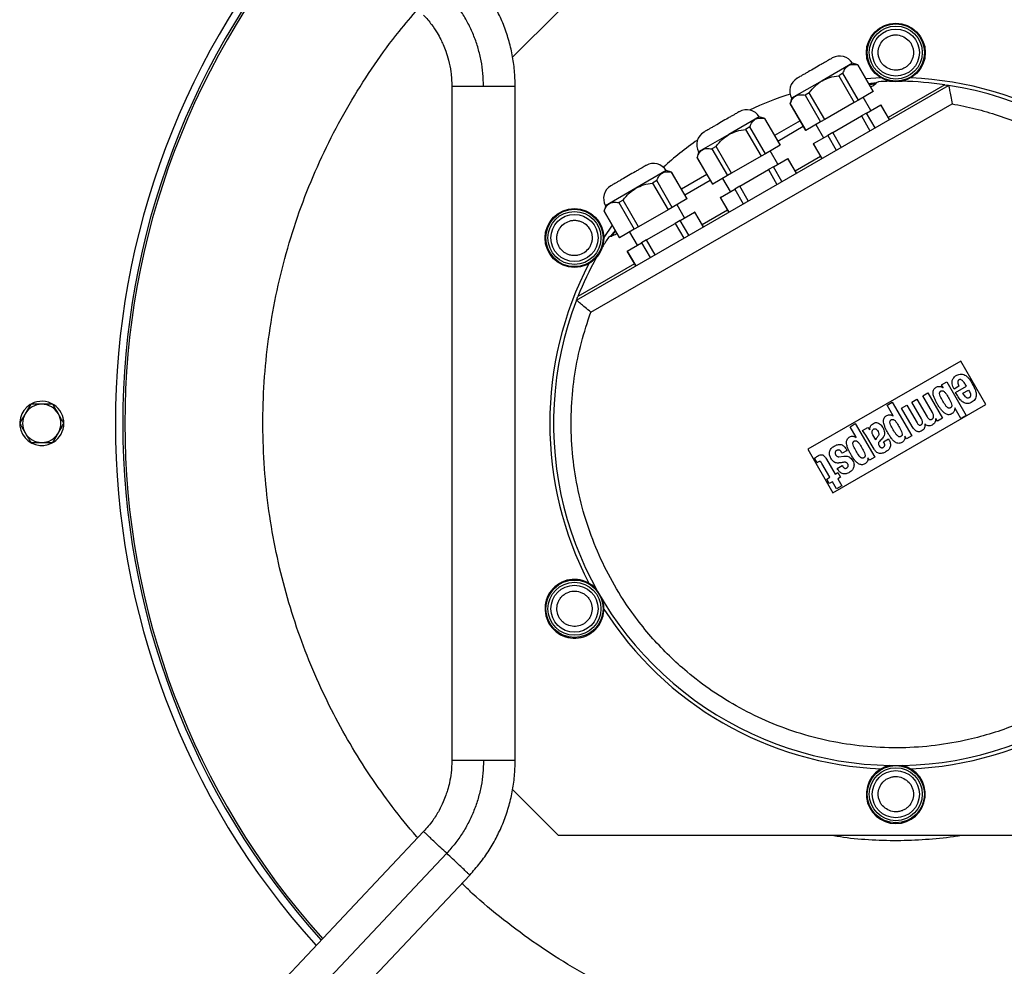
# Model space of a CAD drawing. Extents: x 5 to 292, y 5 to 205.
# Drawn here: x 138 to 149, y 154 to 164 of the extents above; entities that cross this region are included whole.
import ezdxf

# ---------------------------------------------------------------- set-up
doc = ezdxf.new("R2010")
doc.units = 0
doc.layers.get('0').update_dxf_attribs({"linetype": 'CONTINUOUS'})

msp = doc.modelspace()

# ---------------------------------------------------------------- linework, layer by layer
at = {"color": 7, "linetype": 'CONTINUOUS'}
for p, q in [((143.2215, 163.9347), (143.741, 164.4543)), ((147.0677, 163.8664), (146.7241, 163.6681)), ((147.1291, 163.85), (147.0677, 163.8664)), ((147.1291, 163.85), (147.1281, 163.8494)), ((147.1281, 163.8494), (147.3031, 163.5463)), ((147.3041, 163.5469), (147.1291, 163.85)), ((146.9614, 163.7531), (146.9134, 163.7254)), ((146.9134, 163.7254), (147.0884, 163.4223)), ((147.1364, 163.45), (146.9614, 163.7531)), ((143.945, 161.1841), (148.1576, 163.6162)), ((146.7241, 163.6681), (146.3806, 163.4698)), ((147.3901, 163.7006), (147.2217, 163.6897)), ((147.3627, 163.6576), (147.3377, 163.6432)), ((146.5799, 163.5329), (146.5319, 163.5051)), ((146.5319, 163.5051), (146.7069, 163.202)), ((146.7549, 163.2298), (146.5799, 163.5329)), ((147.3031, 163.5463), (147.1364, 163.45)), ((147.3041, 163.5469), (147.3031, 163.5463)), ((144.1071, 161.0467), (148.1956, 163.4072)), ((146.3806, 163.4698), (146.3641, 163.4083)), ((146.3652, 163.4089), (146.3641, 163.4083)), ((146.3641, 163.4083), (146.5391, 163.1052)), ((146.5402, 163.1058), (146.3652, 163.4089)), ((147.0884, 163.4223), (146.7549, 163.2298)), ((147.1364, 163.45), (147.0884, 163.4223)), ((147.2768, 163.3309), (147.1901, 163.481)), ((147.2272, 163.3023), (147.3894, 163.3959)), ((147.3908, 163.3967), (147.3894, 163.3959)), ((147.3894, 163.3959), (147.4861, 163.2285)), ((147.4875, 163.2293), (147.3908, 163.3967)), ((147.2272, 163.3023), (147.1705, 163.2695)), ((147.3239, 163.1349), (147.2272, 163.3023)), ((146.014, 163.2581), (145.6705, 163.0598)), ((146.0755, 163.2416), (146.014, 163.2581)), ((146.0755, 163.2416), (146.0745, 163.241)), ((146.0745, 163.241), (146.2495, 162.9379)), ((146.2505, 162.9385), (146.0755, 163.2416)), ((146.7069, 163.202), (146.5402, 163.1058)), ((146.6532, 163.171), (146.7398, 163.0209)), ((146.7549, 163.2298), (146.7069, 163.202)), ((146.8461, 163.0823), (147.1705, 163.2695)), ((147.1705, 163.2695), (147.2672, 163.1021)), ((145.6705, 163.0598), (145.327, 162.8614)), ((145.9077, 163.1448), (145.8597, 163.1171)), ((145.8597, 163.1171), (146.0347, 162.8139)), ((146.0827, 162.8417), (145.9077, 163.1448)), ((146.2234, 162.9853), (146.5121, 163.152)), ((146.5402, 163.1058), (146.5391, 163.1052)), ((146.6272, 162.9559), (146.7894, 163.0495)), ((146.8461, 163.0823), (146.7894, 163.0495)), ((146.7894, 163.0495), (146.8861, 162.8821)), ((146.9428, 162.9148), (146.8461, 163.0823)), ((146.2495, 162.9379), (146.0827, 162.8417)), ((146.2505, 162.9385), (146.2495, 162.9379)), ((146.6272, 162.9559), (146.6258, 162.9551)), ((146.6258, 162.9551), (146.7225, 162.7876)), ((146.7239, 162.7885), (146.6272, 162.9559)), ((145.327, 162.8614), (145.3105, 162.8)), ((145.5263, 162.9245), (145.4782, 162.8968)), ((145.4782, 162.8968), (145.6532, 162.5937)), ((145.7013, 162.6214), (145.5263, 162.9245)), ((146.0827, 162.8417), (146.0347, 162.8139)), ((146.2231, 162.7226), (146.1364, 162.8727)), ((145.3115, 162.8005), (145.3105, 162.8)), ((145.3105, 162.8), (145.4855, 162.4969)), ((145.4865, 162.4974), (145.3115, 162.8005)), ((146.0347, 162.8139), (145.7013, 162.6214)), ((146.1736, 162.694), (146.3357, 162.7876)), ((146.3371, 162.7884), (146.3357, 162.7876)), ((146.3357, 162.7876), (146.4324, 162.6202)), ((146.4338, 162.621), (146.3371, 162.7884)), ((144.9603, 162.6498), (144.6168, 162.4514)), ((145.0218, 162.6333), (144.9603, 162.6498)), ((145.0218, 162.6333), (145.0208, 162.6327)), ((145.0208, 162.6327), (145.1958, 162.3296)), ((145.1968, 162.3302), (145.0218, 162.6333)), ((145.7013, 162.6214), (145.6532, 162.5937)), ((145.7925, 162.4739), (146.1168, 162.6612)), ((146.1736, 162.694), (146.1168, 162.6612)), ((146.1168, 162.6612), (146.2135, 162.4938)), ((146.2702, 162.5265), (146.1736, 162.694)), ((144.8541, 162.5365), (144.806, 162.5087)), ((144.806, 162.5087), (144.981, 162.2056)), ((145.0291, 162.2333), (144.8541, 162.5365)), ((145.1698, 162.377), (145.4585, 162.5437)), ((145.4865, 162.4974), (145.4855, 162.4969)), ((145.6532, 162.5937), (145.4865, 162.4974)), ((145.5995, 162.5627), (145.6862, 162.4126)), ((144.6168, 162.4514), (144.2733, 162.2531)), ((145.5736, 162.3476), (145.7357, 162.4412)), ((145.7925, 162.4739), (145.7357, 162.4412)), ((145.7357, 162.4412), (145.8324, 162.2738)), ((145.8891, 162.3065), (145.7925, 162.4739)), ((144.4726, 162.3162), (144.4246, 162.2885)), ((144.4246, 162.2885), (144.5996, 161.9854)), ((144.6476, 162.0131), (144.4726, 162.3162)), ((145.1958, 162.3296), (145.0291, 162.2333)), ((145.1968, 162.3302), (145.1958, 162.3296)), ((145.5736, 162.3476), (145.5722, 162.3467)), ((145.5722, 162.3467), (145.6688, 162.1793)), ((145.6702, 162.1801), (145.5736, 162.3476)), ((144.2733, 162.2531), (144.2568, 162.1916)), ((144.2578, 162.1922), (144.2568, 162.1916)), ((144.2568, 162.1916), (144.4318, 161.8885)), ((144.4328, 161.8891), (144.2578, 162.1922)), ((144.981, 162.2056), (144.6476, 162.0131)), ((145.0291, 162.2333), (144.981, 162.2056)), ((145.1695, 162.1142), (145.0828, 162.2644)), ((145.1199, 162.0856), (145.2821, 162.1793)), ((145.2835, 162.1801), (145.2821, 162.1793)), ((145.2821, 162.1793), (145.3787, 162.0118)), ((145.3801, 162.0126), (145.2835, 162.1801)), ((144.7388, 161.8656), (145.0632, 162.0529)), ((145.1199, 162.0856), (145.0632, 162.0529)), ((145.0632, 162.0529), (145.1598, 161.8854)), ((145.2166, 161.9182), (145.1199, 162.0856)), ((144.3494, 162.0314), (144.2557, 161.8909)), ((144.5996, 161.9854), (144.4328, 161.8891)), ((144.5458, 161.9544), (144.6325, 161.8042)), ((144.6476, 162.0131), (144.5996, 161.9854)), ((144.3316, 161.9076), (144.3066, 161.8932)), ((144.4328, 161.8891), (144.4318, 161.8885)), ((144.5199, 161.7392), (144.6821, 161.8329)), ((144.7388, 161.8656), (144.6821, 161.8329)), ((144.6821, 161.8329), (144.7787, 161.6654)), ((144.8355, 161.6982), (144.7388, 161.8656)), ((144.5199, 161.7392), (144.5185, 161.7384)), ((144.5185, 161.7384), (144.6152, 161.571)), ((144.6166, 161.5718), (144.5199, 161.7392)), ((148.2957, 160.4935), (146.5636, 159.4935)), ((148.5798, 160.0014), (148.2957, 160.4935)), ((148.0764, 160.2224), (148.1357, 160.2566)), ((148.0938, 160.1923), (148.0764, 160.2224)), ((148.0929, 160.1918), (148.0938, 160.1923)), ((148.1357, 160.2566), (148.3557, 159.8755)), ((148.274, 160.2077), (148.2184, 160.1756)), ((148.2354, 160.1378), (148.3578, 160.2085)), ((148.3199, 160.1282), (148.3831, 160.1647)), ((147.74, 160.0282), (147.7992, 160.0624)), ((147.7992, 160.0624), (147.9151, 159.8617)), ((147.8637, 160.0996), (147.9229, 160.1338)), ((147.9736, 159.9094), (147.8637, 160.0996)), ((147.9229, 160.1338), (148.0887, 159.8467)), ((137.7677, 160.0042), (137.7052, 159.8958)), ((138.0179, 160.0044), (137.8928, 160.0043)), ((146.8478, 159.0014), (148.5798, 160.0014)), ((147.4605, 159.9921), (147.5198, 160.0263)), ((147.5302, 159.8715), (147.4605, 159.9921)), ((147.5198, 160.0263), (147.7398, 159.6452)), ((147.6242, 159.9614), (147.6834, 159.9955)), ((147.7455, 159.7514), (147.6242, 159.9614)), ((147.6834, 159.9955), (147.7993, 159.7948)), ((147.8498, 159.8379), (147.74, 160.0282)), ((148.2268, 159.9619), (148.2259, 159.9614)), ((148.2965, 159.8413), (148.2268, 159.9619)), ((147.5293, 159.871), (147.5302, 159.8715)), ((148.0121, 159.8426), (148.0112, 159.842)), ((148.0295, 159.8125), (148.0121, 159.8426)), ((148.0887, 159.8467), (148.0295, 159.8125)), ((148.3557, 159.8755), (148.2965, 159.8413)), ((147.0411, 159.75), (147.1003, 159.7842)), ((147.1108, 159.6294), (147.0411, 159.75)), ((147.1003, 159.7842), (147.3204, 159.4031)), ((147.1819, 159.706), (147.2411, 159.7402)), ((147.2216, 159.6549), (147.1819, 159.706)), ((147.2411, 159.7402), (147.2662, 159.7145)), ((147.2662, 159.7145), (147.2671, 159.715)), ((147.8872, 159.7815), (147.8863, 159.781)), ((138.0183, 159.5711), (138.0807, 159.6795)), ((147.1099, 159.6289), (147.1108, 159.6294)), ((147.313, 159.4968), (147.2216, 159.6549)), ((147.3316, 159.6011), (147.299, 159.6576)), ((147.4211, 159.5787), (147.4767, 159.6108)), ((147.6632, 159.6411), (147.6623, 159.6406)), ((147.6806, 159.611), (147.6632, 159.6411)), ((147.7398, 159.6452), (147.6806, 159.611)), ((137.7681, 159.5709), (137.8932, 159.571)), ((146.5636, 159.4935), (146.8478, 159.0014)), ((147.0071, 159.4808), (146.9515, 159.4487)), ((146.6702, 159.3423), (146.6406, 159.3935)), ((146.7733, 159.3832), (146.8725, 159.2114)), ((146.9143, 159.4099), (146.9701, 159.4157)), ((147.2438, 159.399), (147.2429, 159.3984)), ((147.2612, 159.3689), (147.2438, 159.399)), ((147.3204, 159.4031), (147.2612, 159.3689)), ((146.8133, 159.1772), (146.7236, 159.3325)), ((146.8971, 159.2767), (146.9527, 159.3088)), ((146.7774, 159.1565), (146.8133, 159.1772)), ((146.8064, 159.1063), (146.7774, 159.1565)), ((146.8725, 159.2114), (146.9039, 159.2295)), ((146.9329, 159.1793), (146.9015, 159.1612)), ((146.9015, 159.1612), (146.949, 159.079)), ((146.9039, 159.2295), (146.9329, 159.1793)), ((146.8423, 159.127), (146.8064, 159.1063)), ((146.8897, 159.0448), (146.8423, 159.127)), ((146.949, 159.079), (146.8897, 159.0448)), ((143.741, 155.121), (143.2215, 155.6405)), ((142.215, 155.1634), (140.4389, 153.2775)), ((151.3783, 155.121), (143.741, 155.121)), ((142.4759, 154.9178), (140.6998, 153.0318)), ((140.9606, 152.7862), (142.7367, 154.6721))]:
    msp.add_line(p, q, dxfattribs=at)
at = {"color": 8, "linetype": 'CONTINUOUS'}
for p, q in [((147.2594, 163.6243), (147.3287, 163.6321)), ((148.1141, 163.6228), (147.4738, 163.2531)), ((146.4758, 163.2149), (146.1871, 163.0483)), ((146.7088, 162.8114), (146.4201, 162.6447)), ((145.4221, 162.6066), (145.1335, 162.4399)), ((145.6551, 162.2031), (145.3664, 162.0364)), ((144.3457, 161.9099), (144.3871, 161.966)), ((144.6014, 161.5947), (143.9611, 161.225))]:
    msp.add_line(p, q, dxfattribs=at)
at = {"color": 7, "linetype": 'CONTINUOUS'}
for centre, radius in [((147.5596, 163.9876), 0.3333), ((147.5596, 163.9876), 0.325), ((147.5596, 163.9876), 0.3), ((147.5596, 163.9876), 0.2667), ((143.9223, 161.8876), 0.3333), ((143.9223, 161.8876), 0.325), ((143.9223, 161.8876), 0.3), ((143.9223, 161.8876), 0.2667), ((143.9223, 157.6876), 0.325), ((143.9223, 157.6876), 0.3), ((143.9223, 157.6876), 0.2667), ((147.5596, 155.5876), 0.325), ((147.5596, 155.5876), 0.3), ((147.5596, 155.5876), 0.2667)]:
    msp.add_circle(centre, radius, dxfattribs=at)
for centre, radius, start, end in [((147.5596, 159.7876), 8.834, 137.96258, 222.03689), ((147.5596, 159.7876), 8.7503, 138.00851, 221.99166), ((146.9242, 163.7817), 0.1667, 30.57297, 120), ((147.5596, 159.7876), 3.875, 158.87705, 81.12295), ((146.5258, 163.5517), 0.1667, 120, 209.42703), ((147.5596, 159.7876), 3.875, 91.05196, 92.91381), ((147.5596, 159.7876), 3.875, 81.77334, 88.94804), ((147.5596, 159.7876), 3.9167, 32.48075, 87.51925), ((147.5596, 159.7876), 3.9167, 107.79337, 115.0199), ((145.8705, 163.1733), 0.1667, 30.57297, 120), ((145.4721, 162.9433), 0.1667, 120, 209.42703), ((147.5596, 159.7876), 3.9167, 124.9801, 132.20663), ((144.8168, 162.565), 0.1667, 30.57297, 120), ((144.4185, 162.335), 0.1667, 120, 209.42703), ((147.5596, 159.7876), 3.875, 147.08619, 148.94804), ((147.5596, 159.7876), 3.875, 151.05196, 158.22666), ((147.5596, 159.7876), 3.9167, 152.48075, 207.51925), ((137.893, 159.7876), 0.25, 121.40623, 297.88907), ((137.893, 159.7876), 0.2167, 90.05282, 150.05282), ((137.893, 159.7876), 0.25, 57.25126, 118.03276), ((137.893, 159.7876), 0.2167, 30.05282, 90.05282), ((137.893, 159.7876), 0.25, 301.9546, 57.25126), ((137.893, 159.7876), 0.2167, 150.05282, 210.05282), ((137.893, 159.7876), 0.2167, 330.05282, 30.05282), ((137.893, 159.7876), 0.2167, 210.05282, 270.05282), ((137.893, 159.7876), 0.2167, 270.05282, 330.05282), ((143.9223, 157.6876), 0.3333, 42.32318, 17.67682), ((147.5596, 159.7876), 3.9167, 212.48075, 267.51925), ((147.5596, 159.7876), 3.9167, 272.48075, 327.51925), ((147.5596, 155.5876), 0.3333, 102.32318, 77.67682)]:
    msp.add_arc(centre, radius, start, end, dxfattribs=at)
at = {"color": 8, "linetype": 'CONTINUOUS'}
msp.add_arc((147.5596, 159.7876), 8.7267, 138.02138, 221.97878, dxfattribs=at)
at = {"color": 7, "linetype": 'CONTINUOUS'}
for points in [[(143.2513, 163.6062), (143.2497, 163.6658), (143.2464, 163.7849), (143.2202, 163.9619), (143.1787, 164.1358), (143.1206, 164.3049), (143.0469, 164.4679), (142.958, 164.623), (142.8557, 164.7698), (142.7764, 164.8587), (142.7367, 164.9032)], [(142.893, 163.6062), (142.8917, 163.6545), (142.889, 163.751), (142.8678, 163.8945), (142.8341, 164.0355), (142.787, 164.1726), (142.7273, 164.3047), (142.6552, 164.4304), (142.5723, 164.5494), (142.508, 164.6215), (142.4759, 164.6575)], [(142.893, 155.969), (142.8917, 155.9208), (142.889, 155.8242), (142.8678, 155.6807), (142.8341, 155.5398), (142.787, 155.4027), (142.7273, 155.2706), (142.6552, 155.1449), (142.5723, 155.0259), (142.508, 154.9538), (142.4759, 154.9178)], [(142.7367, 154.6721), (142.7764, 154.7166), (142.8557, 154.8055), (142.958, 154.9523), (143.0469, 155.1074), (143.1206, 155.2704), (143.1787, 155.4395), (143.2202, 155.6134), (143.2464, 155.7904), (143.2497, 155.9095), (143.2513, 155.969)]]:
    msp.add_open_spline(points, degree=3, dxfattribs=at)
at = {"color": 8, "linetype": 'CONTINUOUS'}
for points, knots in [([(142.149, 155.0933), (142.1445, 155.0982), (142.0413, 155.2102), (141.8597, 155.444), (141.6064, 155.794), (141.3769, 156.1605), (141.1671, 156.544), (140.9774, 156.9481), (140.8103, 157.3715), (140.6682, 157.8126), (140.5533, 158.2689), (140.4676, 158.7382), (140.413, 159.2179), (140.3907, 159.7045), (140.4017, 160.1948), (140.4466, 160.6859), (140.5253, 161.1735), (140.6375, 161.6546), (140.7822, 162.126), (140.958, 162.5839), (141.1632, 163.0256), (141.3956, 163.4489), (141.6535, 163.85), (141.9044, 164.195), (142.0786, 164.3967), (142.1507, 164.4802)], [0, 0, 0, 0, 0.0019425, 0.0446268, 0.0865954, 0.1285625, 0.1712469, 0.2146285, 0.2592978, 0.3045467, 0.3503516, 0.3971047, 0.4442411, 0.4917341, 0.5397309, 0.5878712, 0.6361263, 0.6843799, 0.7325201, 0.7805185, 0.82801, 0.8751464, 0.921901, 0.9677044, 1, 1, 1, 1]), ([(142.5347, 163.6062), (142.536, 163.6062), (142.5387, 163.6062), (142.56, 163.6062), (142.5931, 163.6062), (142.638, 163.6062), (142.6926, 163.6062), (142.755, 163.6062), (142.8226, 163.6062), (142.8695, 163.6062), (142.893, 163.6062)], [0, 0, 0, 0, 0.1248833, 0.2499021, 0.3749181, 0.4999327, 0.6249511, 0.749968, 0.8749823, 1, 1, 1, 1]), ([(142.893, 163.6062), (142.9348, 163.6062), (143.0184, 163.6062), (143.1292, 163.6062), (143.209, 163.6062), (143.2504, 163.6062), (143.2469, 163.6062), (143.2458, 163.6062)], [0, 0, 0, 0, 0.2231067, 0.4462132, 0.6693195, 0.8924262, 1, 1, 1, 1]), ([(142.893, 155.969), (142.8695, 155.969), (142.8226, 155.969), (142.755, 155.969), (142.6926, 155.969), (142.638, 155.969), (142.5931, 155.969), (142.56, 155.969), (142.5387, 155.969), (142.536, 155.969), (142.5347, 155.969)], [0, 0, 0, 0, 0.1250177, 0.250032, 0.3750489, 0.5000673, 0.6250819, 0.7500979, 0.8751167, 1, 1, 1, 1]), ([(143.2458, 155.969), (143.2469, 155.969), (143.2504, 155.969), (143.209, 155.969), (143.1292, 155.969), (143.0184, 155.969), (142.9348, 155.969), (142.893, 155.969)], [0, 0, 0, 0, 0.1075738, 0.3306805, 0.5537868, 0.7768933, 1, 1, 1, 1]), ([(142.4759, 154.9178), (142.4531, 154.9392), (142.4076, 154.9821), (142.344, 155.042), (142.2893, 155.0935), (142.2476, 155.1328), (142.2202, 155.1585), (142.2168, 155.1618), (142.215, 155.1634)], [0, 0, 0, 0, 0.1666686, 0.3333366, 0.5000037, 0.6666698, 0.8333351, 1, 1, 1, 1]), ([(148.3043, 155.121), (148.2871, 155.1177), (148.1654, 155.095), (147.9354, 155.0731), (147.6145, 155.0566), (147.2911, 155.0652), (147.0263, 155.0863), (146.8714, 155.1128), (146.8233, 155.121)], [0, 0, 0, 0, 0.0354589, 0.2495066, 0.4651648, 0.6831285, 0.9017346, 1, 1, 1, 1]), ([(142.7367, 154.6721), (142.735, 154.6737), (142.7315, 154.677), (142.7042, 154.7028), (142.6625, 154.742), (142.6078, 154.7935), (142.5442, 154.8534), (142.4986, 154.8963), (142.4759, 154.9178)], [0, 0, 0, 0, 0.1666649, 0.3333302, 0.4999963, 0.6666634, 0.8333314, 1, 1, 1, 1]), ([(151.5505, 153.8384), (151.4302, 153.7606), (151.1875, 153.6038), (150.8031, 153.3953), (150.3992, 153.2053), (149.9758, 153.0383), (149.5347, 152.8961), (149.0784, 152.7813), (148.6091, 152.6956), (148.1294, 152.641), (147.6428, 152.6187), (147.1525, 152.6297), (146.6614, 152.6746), (146.1737, 152.7533), (145.6927, 152.8654), (145.2213, 153.0102), (144.7634, 153.186), (144.3216, 153.3912), (143.8986, 153.6238), (143.4966, 153.8807), (143.119, 154.1612), (142.8365, 154.3936), (142.6868, 154.5394), (142.6477, 154.5775)], [0, 0, 0, 0, 0.04453579, 0.08983026, 0.13586592, 0.18326794, 0.23128513, 0.27989229, 0.3295056, 0.37952571, 0.42992425, 0.48085743, 0.5319428, 0.58315008, 0.63435571, 0.68544109, 0.73637592, 0.78677282, 0.83679296, 0.88640787, 0.93501346, 0.98303063, 1, 1, 1, 1])]:
    msp.add_open_spline(points, degree=3, knots=knots, dxfattribs=at)
at = {"color": 7, "linetype": 'CONTINUOUS'}
for points, knots in [([(142.215, 164.4118), (142.2459, 164.3767), (142.3017, 164.3133), (142.364, 164.2187), (142.4061, 164.1424), (142.4385, 164.0735), (142.4695, 163.9959), (142.5012, 163.8929), (142.5286, 163.7599), (142.5325, 163.6605), (142.5347, 163.6062)], [0, 0, 0, 0, 0.15805192, 0.28533304, 0.38182612, 0.45239566, 0.54276841, 0.66417189, 0.8165894, 1, 1, 1, 1]), ([(147.4688, 163.8094), (147.4476, 163.8232), (147.415, 163.8445), (147.3849, 163.8878), (147.3681, 163.9254), (147.3595, 163.9657), (147.3591, 164.0182), (147.3771, 164.0806), (147.4171, 164.132), (147.4597, 164.1625), (147.4974, 164.1792), (147.5376, 164.1877), (147.5905, 164.1888), (147.6268, 164.1749), (147.6504, 164.1658)], [0, 0, 0, 0, 0.1197284, 0.1841803, 0.25, 0.3158197, 0.3802716, 0.5, 0.6197284, 0.6841803, 0.75, 0.8158197, 0.8802716, 1, 1, 1, 1]), ([(147.6504, 164.1658), (147.6716, 164.152), (147.7043, 164.1308), (147.7344, 164.0874), (147.7512, 164.0499), (147.7598, 164.0096), (147.7602, 163.9571), (147.7422, 163.8946), (147.7022, 163.8433), (147.6596, 163.8128), (147.6219, 163.796), (147.5816, 163.7876), (147.5288, 163.7865), (147.4925, 163.8004), (147.4688, 163.8094)], [0, 0, 0, 0, 0.1197284, 0.1841803, 0.25, 0.3158197, 0.3802716, 0.5, 0.6197284, 0.6841803, 0.75, 0.8158197, 0.8802716, 1, 1, 1, 1]), ([(146.8408, 163.926), (146.8382, 163.9245), (146.8341, 163.9221), (146.8092, 163.9078), (146.7835, 163.8929), (146.7516, 163.8745), (146.7052, 163.8477), (146.6667, 163.8255), (146.6416, 163.811)], [0, 0, 0, 0, 0.2394568, 0.3683607, 0.5, 0.6316393, 0.7605432, 1, 1, 1, 1]), ([(146.9614, 163.7531), (146.9692, 163.7722), (146.984, 163.8085), (147.0209, 163.8426), (147.0689, 163.8575), (147.1077, 163.8522), (147.1281, 163.8494)], [0, 0, 0, 0, 0.2632795, 0.4999988, 0.7367188, 1, 1, 1, 1]), ([(146.6416, 163.811), (146.6166, 163.7965), (146.578, 163.7743), (146.5317, 163.7475), (146.4998, 163.7291), (146.474, 163.7142), (146.4492, 163.6999), (146.4451, 163.6975), (146.4425, 163.696)], [0, 0, 0, 0, 0.2394568, 0.3683607, 0.5, 0.6316393, 0.7605432, 1, 1, 1, 1]), ([(146.7246, 163.6674), (146.7533, 163.6815), (146.8131, 163.7108), (146.8791, 163.7204), (146.9134, 163.7254)], [0, 0, 0, 0, 0.4806352, 1, 1, 1, 1]), ([(142.5347, 163.6062), (142.5347, 162.4544), (142.5347, 159.9086), (142.5347, 157.3629), (142.5347, 155.969)], [0, 0, 0, 0, 0.4524793, 1, 1, 1, 1]), ([(143.2513, 155.969), (143.2513, 157.1209), (143.2513, 159.6667), (143.2513, 162.2124), (143.2513, 163.6062)], [0, 0, 0, 0, 0.4524793, 1, 1, 1, 1]), ([(146.5799, 163.5329), (146.6016, 163.5604), (146.643, 163.6127), (146.6983, 163.6498), (146.7246, 163.6674)], [0, 0, 0, 0, 0.5255498, 1, 1, 1, 1]), ([(147.3377, 163.6432), (147.3281, 163.6422), (147.3039, 163.6396), (147.2763, 163.6358), (147.2585, 163.6324), (147.2551, 163.6318)], [0, 0, 0, 0, 0.3483597, 0.8745842, 1, 1, 1, 1]), ([(147.2757, 163.5961), (147.2801, 163.5991), (147.2979, 163.611), (147.3155, 163.6231), (147.3287, 163.6321)], [0, 0, 0, 0, 0.2499813, 1, 1, 1, 1]), ([(147.3287, 163.6321), (147.3313, 163.634), (147.3349, 163.6366), (147.3376, 163.6401), (147.3383, 163.642), (147.3379, 163.6428), (147.3377, 163.6432)], [0, 0, 0, 0, 0.51782472, 0.72430684, 0.85568325, 1, 1, 1, 1]), ([(148.1141, 163.6228), (148.1272, 163.6208), (148.1513, 163.6172), (148.1556, 163.6165), (148.1576, 163.6162)], [0, 0, 0, 0, 0.5463443, 1, 1, 1, 1]), ([(148.1576, 163.6162), (148.1577, 163.6155), (148.158, 163.614), (148.1609, 163.5984), (148.1679, 163.5606), (148.1807, 163.4909), (148.1906, 163.4354), (148.1956, 163.4072)], [0, 0, 0, 0, 0.1171321, 0.2360858, 0.479121, 0.734624, 1, 1, 1, 1]), ([(146.3652, 163.4089), (146.373, 163.428), (146.3878, 163.4642), (146.4247, 163.4983), (146.4726, 163.5132), (146.5114, 163.5079), (146.5319, 163.5051)], [0, 0, 0, 0, 0.2632795, 0.4999988, 0.7367188, 1, 1, 1, 1]), ([(148.1956, 163.4072), (148.2836, 163.3898), (148.4597, 163.355), (148.7211, 163.2776), (148.9795, 163.1812), (149.2634, 163.0494), (149.5649, 162.8753), (149.8754, 162.6499), (150.1618, 162.3922), (150.4198, 162.106), (150.6455, 161.7957), (150.8354, 161.4676), (150.9884, 161.1273), (151.1042, 160.7804), (151.1777, 160.4571), (151.219, 160.1607), (151.2367, 159.8887), (151.2341, 159.6129), (151.2073, 159.3011), (151.1467, 158.9583), (151.0409, 158.5894), (150.8967, 158.2322), (150.7158, 157.892), (150.5013, 157.5738), (150.2579, 157.2832), (149.9904, 157.0231), (149.7039, 156.7957), (149.4252, 156.6161), (149.1608, 156.4761), (148.9112, 156.3665), (148.6511, 156.2747), (148.3489, 156.1933), (148.006, 156.1331), (147.6233, 156.1065), (147.2382, 156.12), (146.8567, 156.1736), (146.4844, 156.2665), (146.1281, 156.396), (145.7922, 156.5585), (145.4806, 156.75), (145.2166, 156.9506), (144.9946, 157.1512), (144.8064, 157.3484), (144.6312, 157.5614), (144.4514, 157.8176), (144.2777, 158.1193), (144.1218, 158.4699), (144.0029, 158.8364), (143.923, 159.2133), (143.8831, 159.5949), (143.8828, 159.974), (143.9213, 160.345), (143.9929, 160.704), (144.0692, 160.9332), (144.1071, 161.0467)], [0, 0, 0, 0, 0.0149861, 0.0299717, 0.0454937, 0.0610166, 0.0822099, 0.1035492, 0.1250055, 0.1464609, 0.1678002, 0.1889944, 0.2096823, 0.2300259, 0.25, 0.2649854, 0.2799717, 0.2954937, 0.3110166, 0.3322099, 0.3535492, 0.3750055, 0.3964609, 0.4178002, 0.4389944, 0.4596823, 0.4800259, 0.5, 0.5149854, 0.5299717, 0.5454937, 0.5610166, 0.5822099, 0.6035492, 0.6250055, 0.6464609, 0.6678002, 0.6889944, 0.7096823, 0.7300259, 0.75, 0.7649854, 0.7799717, 0.7954937, 0.8110166, 0.8322099, 0.8535492, 0.8750055, 0.8964609, 0.9178002, 0.9389944, 0.9596823, 0.9800257, 1, 1, 1, 1]), ([(145.7872, 163.3177), (145.7845, 163.3161), (145.7804, 163.3138), (145.7556, 163.2994), (145.7299, 163.2846), (145.698, 163.2662), (145.6516, 163.2394), (145.613, 163.2171), (145.588, 163.2027)], [0, 0, 0, 0, 0.2394568, 0.3683607, 0.5, 0.6316393, 0.7605432, 1, 1, 1, 1]), ([(145.588, 163.2027), (145.5629, 163.1882), (145.5244, 163.1659), (145.478, 163.1392), (145.4461, 163.1207), (145.4204, 163.1059), (145.3955, 163.0916), (145.3914, 163.0892), (145.3888, 163.0877)], [0, 0, 0, 0, 0.2394568, 0.3683607, 0.5, 0.6316393, 0.7605432, 1, 1, 1, 1]), ([(145.9077, 163.1448), (145.9156, 163.1639), (145.9304, 163.2002), (145.9672, 163.2343), (146.0152, 163.2491), (146.054, 163.2438), (146.0745, 163.241)], [0, 0, 0, 0, 0.2632795, 0.4999988, 0.7367188, 1, 1, 1, 1]), ([(145.5263, 162.9245), (145.548, 162.952), (145.5893, 163.0044), (145.6446, 163.0415), (145.6709, 163.059)], [0, 0, 0, 0, 0.5255498, 1, 1, 1, 1]), ([(145.6709, 163.059), (145.6996, 163.0731), (145.7595, 163.1025), (145.8254, 163.1121), (145.8597, 163.1171)], [0, 0, 0, 0, 0.4806352, 1, 1, 1, 1]), ([(145.3115, 162.8005), (145.3193, 162.8196), (145.3341, 162.8559), (145.371, 162.89), (145.419, 162.9049), (145.4578, 162.8996), (145.4782, 162.8968)], [0, 0, 0, 0, 0.2632795, 0.4999988, 0.7367188, 1, 1, 1, 1]), ([(144.7335, 162.7093), (144.7308, 162.7078), (144.7268, 162.7054), (144.7019, 162.6911), (144.6762, 162.6762), (144.6443, 162.6578), (144.5979, 162.631), (144.5594, 162.6088), (144.5343, 162.5943)], [0, 0, 0, 0, 0.2394568, 0.3683607, 0.5, 0.6316393, 0.7605432, 1, 1, 1, 1]), ([(144.8541, 162.5365), (144.8619, 162.5556), (144.8767, 162.5918), (144.9136, 162.6259), (144.9615, 162.6408), (145.0004, 162.6355), (145.0208, 162.6327)], [0, 0, 0, 0, 0.2632795, 0.4999988, 0.7367188, 1, 1, 1, 1]), ([(144.5343, 162.5943), (144.5093, 162.5799), (144.4707, 162.5576), (144.4243, 162.5308), (144.3924, 162.5124), (144.3667, 162.4976), (144.3419, 162.4832), (144.3378, 162.4809), (144.3351, 162.4793)], [0, 0, 0, 0, 0.23945684, 0.36836066, 0.5, 0.63163934, 0.76054316, 1, 1, 1, 1]), ([(144.6172, 162.4507), (144.646, 162.4648), (144.7058, 162.4942), (144.7718, 162.5037), (144.806, 162.5087)], [0, 0, 0, 0, 0.4806352, 1, 1, 1, 1]), ([(144.4726, 162.3162), (144.4943, 162.3437), (144.5356, 162.396), (144.591, 162.4331), (144.6172, 162.4507)], [0, 0, 0, 0, 0.5255498, 1, 1, 1, 1]), ([(144.2578, 162.1922), (144.2656, 162.2113), (144.2805, 162.2476), (144.3173, 162.2817), (144.3653, 162.2965), (144.4041, 162.2913), (144.4246, 162.2885)], [0, 0, 0, 0, 0.2632795, 0.4999988, 0.7367188, 1, 1, 1, 1]), ([(144.0313, 161.7199), (144.0087, 161.7084), (143.974, 161.6908), (143.9214, 161.6864), (143.8805, 161.6906), (143.8412, 161.7033), (143.7956, 161.7292), (143.7506, 161.7761), (143.7261, 161.8363), (143.721, 161.8885), (143.7253, 161.9295), (143.7381, 161.9686), (143.7636, 162.0149), (143.7938, 162.0394), (143.8134, 162.0554)], [0, 0, 0, 0, 0.11972842, 0.18418033, 0.25, 0.31581967, 0.38027158, 0.5, 0.61972842, 0.68418033, 0.75, 0.81581967, 0.88027158, 1, 1, 1, 1]), ([(143.8134, 162.0554), (143.836, 162.0668), (143.8707, 162.0845), (143.9233, 162.0889), (143.9642, 162.0847), (144.0034, 162.072), (144.0491, 162.0461), (144.0941, 161.9992), (144.1186, 161.939), (144.1237, 161.8867), (144.1194, 161.8457), (144.1066, 161.8066), (144.0811, 161.7604), (144.0509, 161.7358), (144.0313, 161.7199)], [0, 0, 0, 0, 0.1197284, 0.1841803, 0.25, 0.3158197, 0.3802716, 0.5, 0.6197284, 0.6841803, 0.75, 0.8158197, 0.8802716, 1, 1, 1, 1]), ([(144.3828, 161.9735), (144.3744, 161.9634), (144.3566, 161.9419), (144.3402, 161.9195), (144.3316, 161.9076)], [0, 0, 0, 0, 0.4730511, 1, 1, 1, 1]), ([(144.3457, 161.9099), (144.3537, 161.9138), (144.3697, 161.9215), (144.3889, 161.9306), (144.4001, 161.9362), (144.4033, 161.9379)], [0, 0, 0, 0, 0.41540758, 0.8308157, 1, 1, 1, 1]), ([(144.3316, 161.9076), (144.3318, 161.9073), (144.3323, 161.9066), (144.334, 161.9062), (144.3368, 161.9064), (144.3409, 161.9077), (144.3441, 161.9092), (144.3457, 161.9099)], [0, 0, 0, 0, 0.1320686, 0.2644426, 0.4297997, 0.7010731, 1, 1, 1, 1]), ([(143.945, 161.1841), (143.9457, 161.1859), (143.9473, 161.1901), (143.9562, 161.2127), (143.9611, 161.225)], [0, 0, 0, 0, 0.4536557, 1, 1, 1, 1]), ([(144.1071, 161.0467), (144.0851, 161.0652), (144.042, 161.1014), (143.988, 161.1473), (143.9588, 161.1723), (143.9467, 161.1826), (143.9456, 161.1836), (143.945, 161.1841)], [0, 0, 0, 0, 0.265376, 0.520879, 0.7639142, 0.8828701, 1, 1, 1, 1]), ([(148.2184, 160.1756), (148.2094, 160.1947), (148.1968, 160.2216), (148.1947, 160.2591), (148.2003, 160.2839), (148.2144, 160.3068), (148.2359, 160.325), (148.2608, 160.3387), (148.2876, 160.3471), (148.316, 160.3467), (148.3417, 160.3366), (148.3641, 160.3196), (148.3894, 160.2921), (148.4151, 160.2524), (148.441, 160.2076), (148.4607, 160.1648), (148.4706, 160.1286), (148.471, 160.0963), (148.4631, 160.0698), (148.4463, 160.0469), (148.4241, 160.0297), (148.3991, 160.0165), (148.3716, 160.0097), (148.3441, 160.0134), (148.3194, 160.0264), (148.2989, 160.0445), (148.2803, 160.0663), (148.2643, 160.0892), (148.2492, 160.1135), (148.24, 160.1297), (148.2354, 160.1378)], [0, 0, 0, 0, 0.0701134, 0.0986291, 0.1248201, 0.1545041, 0.1872382, 0.2185192, 0.2497562, 0.2806343, 0.3121176, 0.3410114, 0.3746758, 0.4372723, 0.4999065, 0.5485101, 0.5958718, 0.6249861, 0.655889, 0.6873676, 0.7186264, 0.7498996, 0.782062, 0.8122418, 0.8411034, 0.8747333, 0.903677, 0.9373573, 0.9686776, 1, 1, 1, 1]), ([(148.3578, 160.2085), (148.3497, 160.2229), (148.3354, 160.2486), (148.3132, 160.2746), (148.2961, 160.2828), (148.2882, 160.284), (148.282, 160.2834), (148.2762, 160.2811), (148.271, 160.2776), (148.2666, 160.2732), (148.2634, 160.268), (148.2614, 160.262), (148.26, 160.2494), (148.2643, 160.2306), (148.2707, 160.2153), (148.274, 160.2077)], [0, 0, 0, 0, 0.2504953, 0.4432743, 0.4998175, 0.5318767, 0.5623429, 0.5922824, 0.6249152, 0.655587, 0.6856268, 0.7166147, 0.7499965, 0.8747529, 1, 1, 1, 1]), ([(148.2259, 159.9614), (148.2258, 159.9547), (148.2256, 159.9424), (148.2207, 159.9243), (148.211, 159.9087), (148.1961, 159.897), (148.1793, 159.8888), (148.1612, 159.885), (148.1428, 159.8868), (148.1264, 159.8933), (148.1117, 159.9027), (148.0927, 159.9185), (148.0722, 159.942), (148.0499, 159.9734), (148.0299, 160.0057), (148.0114, 160.0389), (147.995, 160.0738), (147.9833, 160.108), (147.9797, 160.1393), (147.9844, 160.1623), (147.9934, 160.1788), (148.0067, 160.1917), (148.0225, 160.2015), (148.0403, 160.2074), (148.0591, 160.2069), (148.0745, 160.2025), (148.0838, 160.1964), (148.0898, 160.1947), (148.0918, 160.1928), (148.0928, 160.1919), (148.0929, 160.1918), (148.0929, 160.1918), (148.0929, 160.1918), (148.0929, 160.1918), (148.0929, 160.1918)], [0, 0, 0, 0, 0.0336759, 0.0624868, 0.0936526, 0.1248559, 0.1574302, 0.1873122, 0.2173865, 0.249734, 0.2758363, 0.305155, 0.3748211, 0.432847, 0.4999996, 0.5673532, 0.6251748, 0.6950263, 0.7500899, 0.7820712, 0.8124917, 0.843706, 0.874955, 0.90615, 0.9373215, 0.9685408, 0.9861336, 0.9931204, 0.9996802, 0.9998587, 0.999965, 0.9999855, 0.9999933, 1, 1, 1, 1]), ([(148.0915, 160.0398), (148.0811, 160.0581), (148.0656, 160.0855), (148.0543, 160.119), (148.0553, 160.1349), (148.0579, 160.1423), (148.0627, 160.1486), (148.0693, 160.1533), (148.0767, 160.1566), (148.0845, 160.1576), (148.0923, 160.1562), (148.1066, 160.1492), (148.13, 160.1227), (148.146, 160.0955), (148.1566, 160.0774)], [0, 0, 0, 0, 0.2503959, 0.3750648, 0.4078987, 0.4375468, 0.4674131, 0.5000025, 0.5324966, 0.5624665, 0.5921063, 0.6249516, 0.7496077, 1, 1, 1, 1]), ([(148.3831, 160.1647), (148.3913, 160.1506), (148.4016, 160.1327), (148.4058, 160.1087), (148.4052, 160.0985), (148.4029, 160.0911), (148.3998, 160.0858), (148.3957, 160.0814), (148.389, 160.0767), (148.3811, 160.0736), (148.373, 160.0734), (148.3657, 160.0749), (148.3568, 160.08), (148.3393, 160.0967), (148.3284, 160.1144), (148.3199, 160.1282)], [0, 0, 0, 0, 0.24973242, 0.31714431, 0.37480505, 0.4066362, 0.43714389, 0.46776587, 0.49992456, 0.56496062, 0.5947682, 0.62469167, 0.680336, 0.74968687, 1, 1, 1, 1]), ([(148.1566, 160.0774), (148.167, 160.0591), (148.1826, 160.0317), (148.1938, 159.9982), (148.1927, 159.9823), (148.19, 159.9749), (148.1852, 159.9686), (148.1787, 159.9638), (148.1713, 159.9605), (148.1635, 159.9595), (148.1557, 159.9609), (148.1414, 159.968), (148.1181, 159.9945), (148.1022, 160.0217), (148.0915, 160.0398)], [0, 0, 0, 0, 0.2503924, 0.3750477, 0.4078194, 0.437532, 0.4674299, 0.4999968, 0.5325176, 0.562452, 0.5920306, 0.6249346, 0.7496038, 1, 1, 1, 1]), ([(137.8928, 160.0043), (137.8898, 160.0043), (137.8476, 160.0043), (137.8062, 160.0042), (137.7677, 160.0042)], [0, 0, 0, 0, 0.0702148, 1, 1, 1, 1]), ([(138.0805, 159.8961), (138.0755, 159.9048), (138.0543, 159.9414), (138.0337, 159.9771), (138.0179, 160.0044)], [0, 0, 0, 0, 0.2356956, 1, 1, 1, 1]), ([(137.7052, 159.8958), (137.7038, 159.8932), (137.6827, 159.8566), (137.662, 159.8208), (137.6428, 159.7874)], [0, 0, 0, 0, 0.0702148, 1, 1, 1, 1]), ([(138.1432, 159.7879), (138.1388, 159.7955), (138.1184, 159.8307), (138.0972, 159.8674), (138.0805, 159.8961)], [0, 0, 0, 0, 0.21589426, 1, 1, 1, 1]), ([(147.6623, 159.6406), (147.6624, 159.6344), (147.6625, 159.6219), (147.6585, 159.6037), (147.6495, 159.5872), (147.6355, 159.5748), (147.6191, 159.566), (147.6012, 159.5609), (147.5825, 159.5614), (147.5657, 159.567), (147.5508, 159.5758), (147.5316, 159.5913), (147.5137, 159.6118), (147.4965, 159.6357), (147.4831, 159.6564), (147.4676, 159.6828), (147.4516, 159.7126), (147.4356, 159.7476), (147.4239, 159.7819), (147.4197, 159.8131), (147.4231, 159.8363), (147.4308, 159.8532), (147.4431, 159.867), (147.4586, 159.8773), (147.4762, 159.8844), (147.4945, 159.8851), (147.5126, 159.8802), (147.5234, 159.8742), (147.5293, 159.871)], [0, 0, 0, 0, 0.0315142, 0.0628036, 0.0935267, 0.1248833, 0.1561366, 0.1873552, 0.217809, 0.2497651, 0.2757773, 0.3050061, 0.3748405, 0.4123846, 0.4540898, 0.5000473, 0.5672462, 0.6252428, 0.6949539, 0.7502328, 0.7826144, 0.812663, 0.8425794, 0.8751277, 0.9063353, 0.9375053, 0.9663363, 1, 1, 1, 1]), ([(147.53, 159.7155), (147.5196, 159.7338), (147.504, 159.7612), (147.4927, 159.7947), (147.4938, 159.8106), (147.4964, 159.818), (147.5012, 159.8243), (147.5078, 159.829), (147.5152, 159.8323), (147.523, 159.8333), (147.5308, 159.8319), (147.5451, 159.8249), (147.5685, 159.7984), (147.5844, 159.7712), (147.5951, 159.7531)], [0, 0, 0, 0, 0.2503967, 0.3750655, 0.4078995, 0.437547, 0.4674097, 0.5000027, 0.5324953, 0.5624668, 0.5921066, 0.6249519, 0.749608, 1, 1, 1, 1]), ([(147.7993, 159.7948), (147.8027, 159.7895), (147.8085, 159.78), (147.8191, 159.7705), (147.829, 159.7671), (147.8375, 159.7678), (147.8451, 159.7712), (147.852, 159.776), (147.8574, 159.7825), (147.8607, 159.7901), (147.862, 159.7984), (147.8612, 159.8151), (147.8548, 159.8278), (147.8498, 159.8379)], [0, 0, 0, 0, 0.1432881, 0.2501238, 0.3130569, 0.3749211, 0.4374891, 0.5001098, 0.5629337, 0.6252334, 0.6851687, 0.7505114, 1, 1, 1, 1]), ([(148.0112, 159.842), (148.0108, 159.834), (148.0099, 159.8189), (148.0024, 159.7975), (147.9887, 159.7797), (147.9701, 159.7664), (147.9486, 159.7578), (147.9255, 159.7577), (147.9038, 159.7661), (147.8927, 159.7764), (147.8872, 159.7815)], [0, 0, 0, 0, 0.1334928, 0.2503005, 0.3704618, 0.5004089, 0.6253643, 0.7500934, 0.8749168, 1, 1, 1, 1]), ([(147.9151, 159.8617), (147.9182, 159.8562), (147.9246, 159.8454), (147.936, 159.8338), (147.9481, 159.8293), (147.9578, 159.8299), (147.9666, 159.8336), (147.9745, 159.8389), (147.9808, 159.8461), (147.9848, 159.8547), (147.9865, 159.8641), (147.9861, 159.8768), (147.982, 159.8924), (147.9764, 159.9037), (147.9736, 159.9094)], [0, 0, 0, 0, 0.1252097, 0.249781, 0.3126461, 0.3744582, 0.4369661, 0.4995265, 0.5622819, 0.6245296, 0.6843996, 0.7496872, 0.8747595, 1, 1, 1, 1]), ([(137.6428, 159.7874), (137.6586, 159.7601), (137.6792, 159.7244), (137.7004, 159.6878), (137.7054, 159.6791)], [0, 0, 0, 0, 0.7643044, 1, 1, 1, 1]), ([(138.0807, 159.6795), (138.0822, 159.682), (138.1033, 159.7186), (138.124, 159.7545), (138.1432, 159.7879)], [0, 0, 0, 0, 0.0702148, 1, 1, 1, 1]), ([(147.2671, 159.715), (147.2668, 159.7234), (147.2664, 159.736), (147.2708, 159.7521), (147.2787, 159.7668), (147.2945, 159.7807), (147.3123, 159.7916), (147.3284, 159.796), (147.3451, 159.7965), (147.3653, 159.7899), (147.3854, 159.775), (147.4074, 159.7501), (147.4237, 159.7207), (147.4333, 159.6888), (147.4328, 159.6634), (147.4233, 159.64), (147.4034, 159.6134), (147.3862, 159.5953), (147.3748, 159.5833)], [0, 0, 0, 0, 0.0625107, 0.094496, 0.1250523, 0.1874147, 0.2499281, 0.2815177, 0.312475, 0.3747427, 0.4372318, 0.4998117, 0.6247879, 0.687315, 0.749683, 0.8121033, 0.8746817, 1, 1, 1, 1]), ([(147.299, 159.6576), (147.2966, 159.6624), (147.292, 159.6715), (147.2897, 159.6867), (147.2922, 159.7018), (147.3, 159.7151), (147.3097, 159.7236), (147.3194, 159.7272), (147.327, 159.7268), (147.3341, 159.724), (147.3425, 159.7181), (147.3544, 159.7046), (147.3647, 159.6867), (147.3686, 159.6666), (147.3647, 159.646), (147.345, 159.6284), (147.3361, 159.6102), (147.3316, 159.6011)], [0, 0, 0, 0, 0.06557633, 0.12523823, 0.18771872, 0.25018993, 0.31262428, 0.34407443, 0.37509755, 0.40436304, 0.43775273, 0.50040777, 0.62546553, 0.68799701, 0.75040653, 0.87511936, 1, 1, 1, 1]), ([(147.5951, 159.7531), (147.6055, 159.7348), (147.6211, 159.7074), (147.6323, 159.6739), (147.6311, 159.658), (147.6285, 159.6506), (147.6237, 159.6443), (147.6172, 159.6395), (147.6098, 159.6362), (147.602, 159.6352), (147.5942, 159.6366), (147.5799, 159.6437), (147.5566, 159.6702), (147.5407, 159.6974), (147.53, 159.7155)], [0, 0, 0, 0, 0.250392, 0.3750473, 0.4078195, 0.4375317, 0.4674312, 0.4999965, 0.5325207, 0.5624517, 0.5920298, 0.624934, 0.7496031, 1, 1, 1, 1]), ([(147.8863, 159.781), (147.8876, 159.7716), (147.8896, 159.7574), (147.8851, 159.7389), (147.8769, 159.7218), (147.8598, 159.7049), (147.8384, 159.6943), (147.8199, 159.6917), (147.8061, 159.6933), (147.7928, 159.6986), (147.7689, 159.7148), (147.7558, 159.7352), (147.7455, 159.7514)], [0, 0, 0, 0, 0.1249264, 0.1881191, 0.2502161, 0.3749214, 0.4997986, 0.5609163, 0.6205621, 0.6825597, 0.7503359, 1, 1, 1, 1]), ([(137.7054, 159.6791), (137.7221, 159.6504), (137.7433, 159.6137), (137.7637, 159.5785), (137.7681, 159.5709)], [0, 0, 0, 0, 0.78410574, 1, 1, 1, 1]), ([(147.2429, 159.3984), (147.243, 159.3923), (147.2431, 159.3799), (147.2392, 159.3616), (147.2301, 159.3451), (147.2161, 159.3327), (147.1997, 159.3239), (147.1818, 159.3187), (147.1631, 159.3192), (147.1463, 159.3248), (147.1314, 159.3337), (147.1122, 159.3492), (147.0943, 159.3696), (147.0771, 159.3935), (147.0637, 159.4143), (147.0482, 159.4406), (147.0322, 159.4704), (147.0162, 159.5054), (147.0045, 159.5397), (147.0003, 159.5709), (147.0037, 159.5942), (147.0113, 159.611), (147.0237, 159.6248), (147.0391, 159.6352), (147.0568, 159.6422), (147.0751, 159.6429), (147.0932, 159.6381), (147.104, 159.6321), (147.1099, 159.6289)], [0, 0, 0, 0, 0.03127685, 0.06250905, 0.09368461, 0.12488383, 0.15613708, 0.18735559, 0.21780882, 0.24976579, 0.27578334, 0.30501404, 0.37484109, 0.41238143, 0.45408652, 0.50004771, 0.56723421, 0.62524308, 0.6949472, 0.75023277, 0.78261278, 0.81266316, 0.8425815, 0.87512789, 0.90633529, 0.93750507, 0.96632197, 1, 1, 1, 1]), ([(147.4767, 159.6108), (147.4834, 159.5988), (147.4936, 159.5805), (147.4996, 159.5536), (147.4996, 159.533), (147.4941, 159.5132), (147.4797, 159.4896), (147.4525, 159.4677), (147.4213, 159.4523), (147.3946, 159.4455), (147.3741, 159.4454), (147.3547, 159.4516), (147.3322, 159.468), (147.3206, 159.4854), (147.313, 159.4968)], [0, 0, 0, 0, 0.12508, 0.1902446, 0.2501954, 0.3117684, 0.3752114, 0.4999414, 0.6250591, 0.6915478, 0.7501305, 0.8104507, 0.8750215, 1, 1, 1, 1]), ([(137.8932, 159.571), (137.8961, 159.571), (137.9384, 159.571), (137.9798, 159.571), (138.0183, 159.5711)], [0, 0, 0, 0, 0.0702148, 1, 1, 1, 1]), ([(146.9527, 159.3088), (146.9564, 159.3027), (146.9622, 159.2933), (146.9722, 159.2832), (146.9799, 159.2786), (146.9863, 159.2772), (146.9934, 159.2772), (147.0022, 159.2802), (147.0112, 159.2863), (147.0178, 159.2949), (147.0212, 159.305), (147.0207, 159.3158), (147.0171, 159.3259), (147.0115, 159.335), (147.0035, 159.3423), (146.9936, 159.3465), (146.983, 159.3479), (146.9617, 159.346), (146.9443, 159.3427), (146.9302, 159.3408), (146.9302, 159.3408), (146.9302, 159.3408), (146.9302, 159.3408), (146.9302, 159.3408), (146.9302, 159.3408), (146.9302, 159.3408), (146.9301, 159.3408), (146.9299, 159.3407), (146.9295, 159.3407), (146.9287, 159.3406), (146.9272, 159.3404), (146.9241, 159.34), (146.9179, 159.3392), (146.9056, 159.3381), (146.8878, 159.3388), (146.8672, 159.3452), (146.8439, 159.3618), (146.8233, 159.3913), (146.8095, 159.4246), (146.8078, 159.4531), (146.8119, 159.474), (146.8211, 159.4932), (146.8392, 159.5153), (146.869, 159.5353), (146.9025, 159.5488), (146.9312, 159.5499), (146.9515, 159.5441), (146.9693, 159.5325), (146.9889, 159.5121), (146.9999, 159.4933), (147.007, 159.481), (147.0071, 159.4809), (147.0071, 159.4808), (147.0071, 159.4808), (147.0071, 159.4808), (147.0071, 159.4808)], [0, 0, 0, 0, 0.0312992, 0.0484595, 0.0625475, 0.0699636, 0.0774234, 0.0937661, 0.1098804, 0.1250015, 0.1405928, 0.1561959, 0.171823, 0.1874616, 0.2030897, 0.2186748, 0.2343121, 0.2499596, 0.312633, 0.312634, 0.3126359, 0.3126397, 0.3126474, 0.3126627, 0.3126933, 0.3127545, 0.3128769, 0.3131218, 0.3136114, 0.3145908, 0.3165495, 0.3204669, 0.3283016, 0.3439666, 0.3752473, 0.4064778, 0.4377158, 0.5001371, 0.5625103, 0.5942997, 0.6250374, 0.6557663, 0.6873354, 0.7500088, 0.8124134, 0.8443964, 0.8748629, 0.9042156, 0.937405, 0.9989798, 0.9997313, 0.999926, 0.9999781, 0.9999974, 1, 1, 1, 1]), ([(146.9515, 159.4487), (146.9479, 159.4553), (146.9427, 159.4651), (146.9335, 159.4767), (146.9243, 159.4831), (146.9135, 159.4864), (146.9019, 159.4865), (146.8908, 159.4825), (146.8815, 159.4752), (146.8747, 159.4658), (146.8716, 159.4546), (146.873, 159.4432), (146.8772, 159.4324), (146.8837, 159.4226), (146.8924, 159.4149), (146.9029, 159.4099), (146.9105, 159.4099), (146.9143, 159.4099)], [0, 0, 0, 0, 0.1245648, 0.1836256, 0.2435535, 0.3057752, 0.3687833, 0.4324837, 0.4969841, 0.5605195, 0.6219721, 0.6838796, 0.747979, 0.8126122, 0.8762594, 0.9384755, 1, 1, 1, 1]), ([(147.1106, 159.4734), (147.1002, 159.4917), (147.0846, 159.5191), (147.0733, 159.5525), (147.0744, 159.5684), (147.077, 159.5759), (147.0818, 159.5821), (147.0884, 159.5868), (147.0958, 159.5901), (147.1036, 159.5911), (147.1114, 159.5897), (147.1257, 159.5827), (147.1491, 159.5563), (147.165, 159.5291), (147.1757, 159.5109)], [0, 0, 0, 0, 0.2503957, 0.3750643, 0.4078953, 0.4375464, 0.4674143, 0.5000024, 0.5324957, 0.5624663, 0.5921053, 0.6249515, 0.7496077, 1, 1, 1, 1]), ([(147.1757, 159.5109), (147.1861, 159.4926), (147.2016, 159.4653), (147.2129, 159.4318), (147.2117, 159.4159), (147.2091, 159.4084), (147.2043, 159.4022), (147.1978, 159.3974), (147.1904, 159.3941), (147.1826, 159.393), (147.1748, 159.3945), (147.1605, 159.4015), (147.1372, 159.428), (147.1212, 159.4552), (147.1106, 159.4734)], [0, 0, 0, 0, 0.2503923, 0.3750479, 0.4078215, 0.4375323, 0.4674305, 0.499997, 0.5325159, 0.5624525, 0.5920335, 0.6249352, 0.749604, 1, 1, 1, 1]), ([(147.3748, 159.5833), (147.3723, 159.5804), (147.3673, 159.5745), (147.363, 159.5658), (147.362, 159.5581), (147.3626, 159.5504), (147.3674, 159.5378), (147.3758, 159.5245), (147.3862, 159.5154), (147.3932, 159.5123), (147.3986, 159.5112), (147.4042, 159.5113), (147.4117, 159.513), (147.4205, 159.5172), (147.428, 159.5236), (147.4319, 159.5303), (147.4342, 159.5372), (147.4347, 159.5469), (147.4311, 159.562), (147.4251, 159.5721), (147.4211, 159.5787)], [0, 0, 0, 0, 0.0625963, 0.1249891, 0.1558918, 0.1875551, 0.2500506, 0.374944, 0.4414479, 0.4711577, 0.4999221, 0.5303405, 0.5625015, 0.6250032, 0.6888996, 0.7191973, 0.7499503, 0.8085561, 0.8749014, 1, 1, 1, 1]), ([(146.6406, 159.3935), (146.6461, 159.3976), (146.6573, 159.4058), (146.6747, 159.4171), (146.6929, 159.4268), (146.7095, 159.4326), (146.7234, 159.4328), (146.7369, 159.4289), (146.7558, 159.413), (146.7663, 159.3951), (146.7733, 159.3832)], [0, 0, 0, 0, 0.1252648, 0.2505064, 0.3757099, 0.5005827, 0.564482, 0.6254801, 0.7499646, 1, 1, 1, 1]), ([(147.0594, 159.3839), (147.0646, 159.3766), (147.0745, 159.3626), (147.0835, 159.3396), (147.0872, 159.3172), (147.0855, 159.2961), (147.079, 159.2765), (147.0643, 159.2534), (147.0359, 159.2323), (147.0037, 159.2166), (146.9747, 159.2139), (146.9541, 159.2185), (146.9362, 159.2265), (146.9157, 159.2452), (146.905, 159.2634), (146.8971, 159.2767)], [0, 0, 0, 0, 0.0774182, 0.1492788, 0.2129088, 0.2742189, 0.3323748, 0.3906283, 0.5103827, 0.6353838, 0.697729, 0.7605294, 0.8173377, 0.8665389, 1, 1, 1, 1]), ([(146.9701, 159.4157), (146.9788, 159.4165), (146.9953, 159.4182), (147.0198, 159.4135), (147.042, 159.4022), (147.0535, 159.3901), (147.0594, 159.3839)], [0, 0, 0, 0, 0.2630248, 0.5001658, 0.741539, 1, 1, 1, 1]), ([(146.7236, 159.3325), (146.7207, 159.3374), (146.7164, 159.3447), (146.7094, 159.352), (146.7045, 159.3549), (146.7005, 159.3561), (146.6962, 159.3562), (146.6906, 159.355), (146.6816, 159.3507), (146.6747, 159.3457), (146.6702, 159.3423)], [0, 0, 0, 0, 0.2500668, 0.3749624, 0.439764, 0.4999199, 0.5597175, 0.6249125, 0.7498669, 1, 1, 1, 1]), ([(143.7226, 157.6772), (143.724, 157.7024), (143.726, 157.7413), (143.7485, 157.7891), (143.7726, 157.8224), (143.8033, 157.85), (143.8485, 157.8766), (143.9116, 157.8922), (143.976, 157.8833), (144.0238, 157.8616), (144.0572, 157.8373), (144.0846, 157.8067), (144.112, 157.7615), (144.1181, 157.7231), (144.1221, 157.6981)], [0, 0, 0, 0, 0.1197284, 0.1841803, 0.25, 0.3158197, 0.3802716, 0.5, 0.6197284, 0.6841803, 0.75, 0.8158197, 0.8802716, 1, 1, 1, 1]), ([(144.1221, 157.6981), (144.1207, 157.6728), (144.1186, 157.634), (144.0962, 157.5862), (144.0721, 157.5529), (144.0414, 157.5252), (143.9962, 157.4987), (143.9331, 157.4831), (143.8686, 157.492), (143.8209, 157.5137), (143.7875, 157.5379), (143.7601, 157.5685), (143.7327, 157.6138), (143.7266, 157.6522), (143.7226, 157.6772)], [0, 0, 0, 0, 0.1197284, 0.1841803, 0.25, 0.3158197, 0.3802716, 0.5, 0.6197284, 0.6841803, 0.75, 0.8158197, 0.8802716, 1, 1, 1, 1]), ([(142.5347, 155.969), (142.5331, 155.9222), (142.5302, 155.8378), (142.5106, 155.7263), (142.489, 155.6419), (142.4654, 155.5695), (142.4348, 155.4918), (142.3872, 155.395), (142.316, 155.2795), (142.2507, 155.2044), (142.215, 155.1634)], [0, 0, 0, 0, 0.1580519, 0.285333, 0.3818261, 0.4523957, 0.5427684, 0.6641719, 0.8165894, 1, 1, 1, 1]), ([(147.4688, 155.4094), (147.4476, 155.4232), (147.415, 155.4445), (147.3849, 155.4878), (147.3681, 155.5254), (147.3595, 155.5657), (147.3591, 155.6182), (147.3771, 155.6806), (147.4171, 155.732), (147.4597, 155.7625), (147.4974, 155.7792), (147.5376, 155.7877), (147.5905, 155.7888), (147.6268, 155.7749), (147.6504, 155.7658)], [0, 0, 0, 0, 0.1197284, 0.1841803, 0.25, 0.3158197, 0.3802716, 0.5, 0.6197284, 0.6841803, 0.75, 0.8158197, 0.8802716, 1, 1, 1, 1]), ([(147.6504, 155.7658), (147.6716, 155.752), (147.7043, 155.7308), (147.7344, 155.6874), (147.7512, 155.6499), (147.7598, 155.6096), (147.7602, 155.5571), (147.7422, 155.4946), (147.7022, 155.4433), (147.6596, 155.4128), (147.6219, 155.396), (147.5816, 155.3876), (147.5288, 155.3865), (147.4925, 155.4004), (147.4688, 155.4094)], [0, 0, 0, 0, 0.1197284, 0.1841803, 0.25, 0.3158197, 0.3802716, 0.5, 0.6197284, 0.6841803, 0.75, 0.8158197, 0.8802716, 1, 1, 1, 1])]:
    msp.add_open_spline(points, degree=3, knots=knots, dxfattribs=at)

doc.saveas('drawing.dxf')
